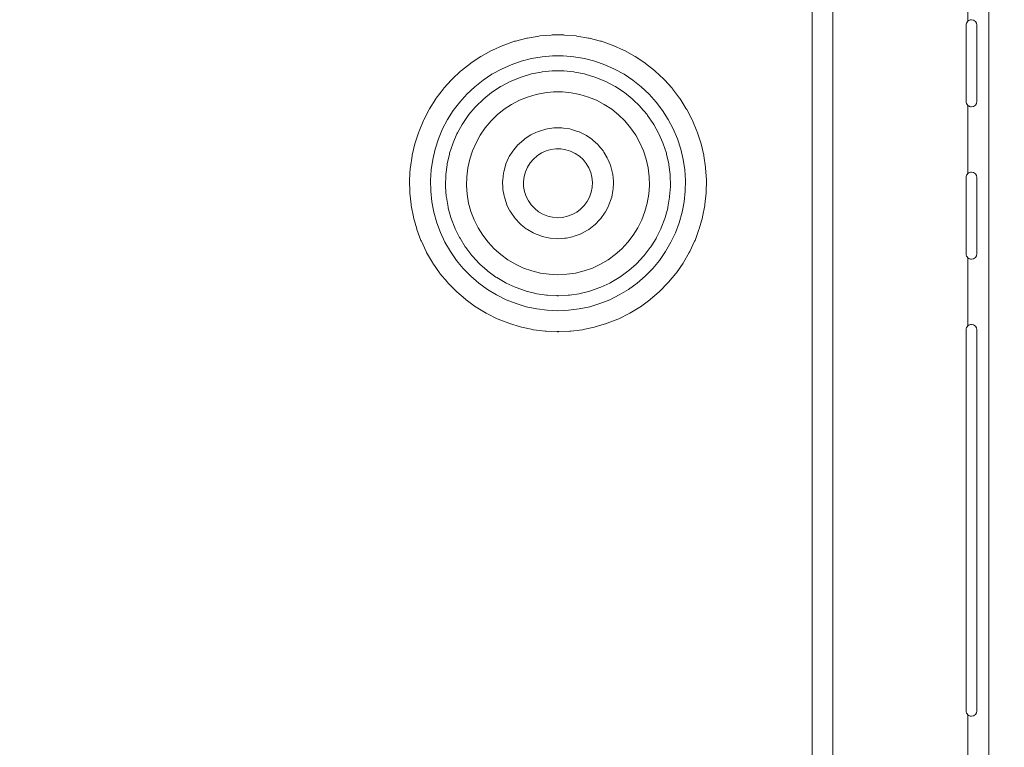
# Model space of a CAD drawing. Units: inches. Extents: x -724 to 2373, y 0 to 1632.
# Drawn here: x 1827 to 1991, y 1085 to 1207 of the extents above; entities that cross this region are included whole.
import ezdxf

# ---------------------------------------------------------------- set-up
doc = ezdxf.new("R2010")
doc.units = ezdxf.units.IN
doc.header["$MEASUREMENT"] = 0
doc.layers.add('Prodotto', color=7, linetype='Continuous')
doc.layers.add('Testi&Quote', color=2, linetype='Continuous')
doc.styles.add('Roman', font='ROMANS.SHX')
doc.dimstyles.new('ISO-25', dxfattribs={"dimtxt": 27, "dimasz": 25, "dimexe": 10, "dimexo": 11, "dimgap": 15, "dimtad": 1, "dimdec": 1, "dimtxsty": 'Roman', "dimcen": 30, "dimclrd": 1, "dimclre": 1, "dimclrt": 4, "dimadec": 0, "dimazin": 0, "dimtfac": 1, "dimtdec": 1, "dimtmove": 0, "dimatfit": 3, "dimldrblk": 'CLOSEDBLANK', "dimfxl": 1, "dimarcsym": 0})

# ---------------------------------------------------------------- blocks, each defined once
blk = doc.blocks.new('*D9')
at = {"layer": 'Defpoints', "color": 0}
for p in [(1976.41, 1259.8), (1984.97, 563.81), (2072.99, 563.81)]:
    blk.add_point(p, dxfattribs=at)
at = {"layer": 'Testi&Quote', "color": 1, "lineweight": -2}
for p, q in [((1987.41, 1259.8), (2082.99, 1259.8)), ((2072.99, 1234.8), (2072.99, 588.81)), ((1995.97, 563.81), (2082.99, 563.81))]:
    blk.add_line(p, q, dxfattribs=at)
at = {"layer": 'Testi&Quote', "color": 1}
for points in [[(2068.83, 1234.8), (2077.16, 1234.8), (2072.99, 1259.8)], [(2068.83, 588.81), (2077.16, 588.81), (2072.99, 563.81)]]:
    blk.add_solid(points, dxfattribs=at)
at = {"layer": 'Testi&Quote', "color": 4, "insert": (2044.49, 911.8), "char_height": 27, "attachment_point": 5, "rotation": 90, "style": 'Roman'}
blk.add_mtext('696', dxfattribs=at)
blk = doc.blocks.new('_ClosedBlank')
at = {"color": 0, "linetype": 'ByBlock', "lineweight": -2}
for p, q in [((-1, 0.1667), (0, 0)), ((-1, 0.1667), (-1, -0.1667)), ((0, 0), (-1, -0.1667))]:
    blk.add_line(p, q, dxfattribs=at)
blk = doc.blocks.new('*D12')
at = {"layer": 'Defpoints', "color": 0}
for p in [(1988.79, 1339.36), (1988.79, 1256.86), (1757.81, 1169.69)]:
    blk.add_point(p, dxfattribs=at)
at = {"layer": 'Testi&Quote', "color": 1, "lineweight": -2}
for p, q in [((1757.81, 1180.69), (1757.81, 1349.36)), ((1988.79, 1267.86), (1988.79, 1349.36)), ((1782.81, 1339.36), (1963.79, 1339.36))]:
    blk.add_line(p, q, dxfattribs=at)
at = {"layer": 'Testi&Quote', "color": 1}
for points in [[(1782.81, 1343.53), (1782.81, 1335.19), (1757.81, 1339.36)], [(1963.79, 1343.53), (1963.79, 1335.19), (1988.79, 1339.36)]]:
    blk.add_solid(points, dxfattribs=at)
at = {"layer": 'Testi&Quote', "color": 4, "insert": (1873.3, 1367.86), "char_height": 27, "attachment_point": 5, "style": 'Roman'}
blk.add_mtext('231', dxfattribs=at)

msp = doc.modelspace()

# ---------------------------------------------------------------- linework, layer by layer
at = {"layer": 'Prodotto', "color": 7, "lineweight": 0}
for p, q in [((1912.52, 1200.23), (1910.8, 1199.8)), ((1914.28, 1200.53), (1912.52, 1200.23)), ((1916.05, 1200.68), (1914.28, 1200.53)), ((1917.83, 1200.68), (1916.05, 1200.68)), ((1919.6, 1200.53), (1917.83, 1200.68)), ((1921.37, 1200.23), (1919.6, 1200.53)), ((1923.08, 1199.8), (1921.37, 1200.23)), ((1907.5, 1198.48), (1905.93, 1197.62)), ((1909.12, 1199.21), (1907.5, 1198.48)), ((1910.8, 1199.8), (1909.12, 1199.21)), ((1924.76, 1199.21), (1923.08, 1199.8)), ((1926.38, 1198.48), (1924.76, 1199.21)), ((1927.95, 1197.62), (1926.38, 1198.48)), ((1905.93, 1197.62), (1904.45, 1196.64)), ((1929.43, 1196.64), (1927.95, 1197.62)), ((1903.06, 1195.54), (1901.76, 1194.32)), ((1904.45, 1196.64), (1903.06, 1195.54)), ((1930.82, 1195.54), (1929.43, 1196.64)), ((1932.13, 1194.32), (1930.82, 1195.54)), ((1901.76, 1194.32), (1900.57, 1192.99)), ((1911.88, 1193.83), (1910.51, 1193.28)), ((1913.29, 1194.25), (1911.88, 1193.83)), ((1914.74, 1194.54), (1913.29, 1194.25)), ((1916.21, 1194.68), (1914.74, 1194.54)), ((1917.67, 1194.68), (1916.21, 1194.68)), ((1919.14, 1194.54), (1917.67, 1194.68)), ((1920.59, 1194.25), (1919.14, 1194.54)), ((1922.01, 1193.83), (1920.59, 1194.25)), ((1923.37, 1193.28), (1922.01, 1193.83)), ((1933.31, 1192.99), (1932.13, 1194.32)), ((1900.57, 1192.99), (1899.49, 1191.58)), ((1909.22, 1192.6), (1907.98, 1191.78)), ((1910.51, 1193.28), (1909.22, 1192.6)), ((1924.67, 1192.6), (1923.37, 1193.28)), ((1925.9, 1191.78), (1924.67, 1192.6)), ((1934.39, 1191.58), (1933.31, 1192.99)), ((1899.49, 1191.58), (1898.54, 1190.07)), ((1906.83, 1190.87), (1905.78, 1189.84)), ((1907.98, 1191.78), (1906.83, 1190.87)), ((1927.05, 1190.87), (1925.9, 1191.78)), ((1928.1, 1189.84), (1927.05, 1190.87)), ((1935.34, 1190.07), (1934.39, 1191.58)), ((1898.54, 1190.07), (1897.71, 1188.5)), ((1904.82, 1188.71), (1903.99, 1187.49)), ((1905.78, 1189.84), (1904.82, 1188.71)), ((1929.06, 1188.71), (1928.1, 1189.84)), ((1929.9, 1187.49), (1929.06, 1188.71)), ((1936.17, 1188.5), (1935.34, 1190.07)), ((1897.71, 1188.5), (1897.03, 1186.86)), ((1903.99, 1187.49), (1903.28, 1186.21)), ((1930.6, 1186.21), (1929.9, 1187.49)), ((1936.85, 1186.86), (1936.17, 1188.5)), ((1897.03, 1186.86), (1896.47, 1185.16)), ((1903.28, 1186.21), (1902.68, 1184.85)), ((1931.2, 1184.85), (1930.6, 1186.21)), ((1937.4, 1185.16), (1936.85, 1186.86)), ((1896.47, 1185.16), (1896.07, 1183.43)), ((1902.68, 1184.85), (1902.23, 1183.46)), ((1913.49, 1184.04), (1912.84, 1183.49)), ((1914.18, 1184.5), (1913.49, 1184.04)), ((1914.95, 1184.84), (1914.18, 1184.5)), ((1915.76, 1185.08), (1914.95, 1184.84)), ((1916.58, 1185.19), (1915.76, 1185.08)), ((1917.44, 1185.18), (1916.58, 1185.19)), ((1918.26, 1185.05), (1917.44, 1185.18)), ((1919.05, 1184.8), (1918.26, 1185.05)), ((1919.8, 1184.44), (1919.05, 1184.8)), ((1920.51, 1183.96), (1919.8, 1184.44)), ((1921.12, 1183.4), (1920.51, 1183.96)), ((1931.66, 1183.46), (1931.2, 1184.85)), ((1937.81, 1183.43), (1937.4, 1185.16)), ((1896.07, 1183.43), (1895.81, 1181.67)), ((1901.92, 1182.01), (1901.74, 1180.55)), ((1902.23, 1183.46), (1901.92, 1182.01)), ((1911.86, 1182.14), (1911.53, 1181.38)), ((1912.31, 1182.86), (1911.86, 1182.14)), ((1912.84, 1183.49), (1912.31, 1182.86)), ((1921.65, 1182.75), (1921.12, 1183.4)), ((1922.08, 1182.03), (1921.65, 1182.75)), ((1922.4, 1181.24), (1922.08, 1182.03)), ((1931.97, 1182.01), (1931.66, 1183.46)), ((1932.16, 1180.55), (1931.97, 1182.01)), ((1938.08, 1181.67), (1937.81, 1183.43)), ((1895.81, 1181.67), (1895.69, 1179.89)), ((1901.74, 1180.55), (1901.69, 1179.08)), ((1911.31, 1180.57), (1911.21, 1179.72)), ((1911.53, 1181.38), (1911.31, 1180.57)), ((1922.6, 1180.44), (1922.4, 1181.24)), ((1922.69, 1179.61), (1922.6, 1180.44)), ((1932.19, 1179.09), (1932.16, 1180.55)), ((1938.19, 1179.9), (1938.08, 1181.67)), ((1895.69, 1179.89), (1895.73, 1178.12)), ((1901.69, 1179.08), (1901.8, 1177.61)), ((1911.21, 1179.72), (1911.22, 1178.89)), ((1911.22, 1178.89), (1911.37, 1178.07)), ((1922.49, 1177.94), (1922.64, 1178.76)), ((1922.64, 1178.76), (1922.69, 1179.61)), ((1932.07, 1177.61), (1932.19, 1179.09)), ((1938.14, 1178.12), (1938.19, 1179.9)), ((1895.73, 1178.12), (1895.92, 1176.35)), ((1901.8, 1177.61), (1902.05, 1176.16)), ((1911.37, 1178.07), (1911.62, 1177.27)), ((1911.62, 1177.27), (1912, 1176.52)), ((1921.81, 1176.41), (1922.2, 1177.15)), ((1922.2, 1177.15), (1922.49, 1177.94)), ((1931.83, 1176.16), (1932.07, 1177.61)), ((1937.97, 1176.35), (1938.14, 1178.12)), ((1895.92, 1176.35), (1896.25, 1174.61)), ((1902.05, 1176.16), (1902.44, 1174.75)), ((1912, 1176.52), (1912.48, 1175.83)), ((1912.48, 1175.83), (1913.06, 1175.22)), ((1920.72, 1175.13), (1921.31, 1175.72)), ((1921.31, 1175.72), (1921.81, 1176.41)), ((1931.45, 1174.74), (1931.83, 1176.16)), ((1937.63, 1174.61), (1937.97, 1176.35)), ((1896.25, 1174.61), (1896.73, 1172.88)), ((1902.44, 1174.75), (1902.97, 1173.36)), ((1913.06, 1175.22), (1913.71, 1174.71)), ((1913.71, 1174.71), (1914.44, 1174.29)), ((1914.44, 1174.29), (1915.23, 1173.98)), ((1915.23, 1173.98), (1916.04, 1173.78)), ((1916.04, 1173.78), (1916.87, 1173.71)), ((1916.87, 1173.71), (1917.72, 1173.76)), ((1917.72, 1173.76), (1918.53, 1173.94)), ((1918.53, 1173.94), (1919.32, 1174.23)), ((1919.32, 1174.23), (1920.06, 1174.63)), ((1920.06, 1174.63), (1920.72, 1175.13)), ((1930.92, 1173.36), (1931.45, 1174.74)), ((1937.15, 1172.87), (1937.63, 1174.61)), ((1896.73, 1172.88), (1897.35, 1171.22)), ((1902.97, 1173.36), (1903.62, 1172.04)), ((1930.27, 1172.04), (1930.92, 1173.36)), ((1936.53, 1171.21), (1937.15, 1172.87)), ((1897.35, 1171.22), (1898.1, 1169.61)), ((1903.62, 1172.04), (1904.4, 1170.79)), ((1904.4, 1170.79), (1905.28, 1169.62)), ((1928.6, 1169.62), (1929.5, 1170.79)), ((1929.5, 1170.79), (1930.27, 1172.04)), ((1935.78, 1169.62), (1936.53, 1171.21)), ((1898.1, 1169.61), (1899, 1168.06)), ((1905.28, 1169.62), (1906.3, 1168.53)), ((1927.6, 1168.54), (1928.6, 1169.62)), ((1934.88, 1168.07), (1935.78, 1169.62)), ((1899, 1168.06), (1900.02, 1166.6)), ((1906.3, 1168.53), (1907.4, 1167.56)), ((1907.4, 1167.56), (1908.58, 1166.69)), ((1925.3, 1166.69), (1926.49, 1167.56)), ((1926.49, 1167.56), (1927.6, 1168.54)), ((1933.86, 1166.6), (1934.88, 1168.07)), ((1900.02, 1166.6), (1901.14, 1165.23)), ((1908.58, 1166.69), (1909.85, 1165.95)), ((1909.85, 1165.95), (1911.19, 1165.32)), ((1922.69, 1165.32), (1924.03, 1165.95)), ((1924.03, 1165.95), (1925.3, 1166.69)), ((1932.74, 1165.23), (1933.86, 1166.6)), ((1901.14, 1165.23), (1902.39, 1163.97)), ((1902.39, 1163.97), (1903.74, 1162.79)), ((1911.19, 1165.32), (1912.58, 1164.84)), ((1912.58, 1164.84), (1914.01, 1164.48)), ((1914.01, 1164.48), (1915.47, 1164.27)), ((1915.47, 1164.27), (1916.94, 1164.21)), ((1916.94, 1164.21), (1918.42, 1164.27)), ((1918.42, 1164.27), (1919.88, 1164.48)), ((1919.88, 1164.48), (1921.31, 1164.84)), ((1921.31, 1164.84), (1922.69, 1165.32)), ((1930.15, 1162.79), (1931.48, 1163.97)), ((1931.48, 1163.97), (1932.74, 1165.23)), ((1903.74, 1162.79), (1905.18, 1161.75)), ((1928.7, 1161.75), (1930.15, 1162.79)), ((1905.18, 1161.75), (1906.71, 1160.83)), ((1906.71, 1160.83), (1908.3, 1160.04)), ((1925.58, 1160.04), (1927.17, 1160.83)), ((1927.17, 1160.83), (1928.7, 1161.75)), ((1908.3, 1160.04), (1909.95, 1159.38)), ((1909.95, 1159.38), (1911.65, 1158.87)), ((1922.23, 1158.86), (1923.93, 1159.38)), ((1923.93, 1159.38), (1925.58, 1160.04)), ((1911.65, 1158.87), (1913.39, 1158.5)), ((1913.39, 1158.5), (1915.16, 1158.27)), ((1915.16, 1158.27), (1916.94, 1158.2)), ((1916.94, 1158.2), (1918.72, 1158.27)), ((1918.72, 1158.27), (1920.49, 1158.5)), ((1920.49, 1158.5), (1922.23, 1158.86))]:
    msp.add_line(p, q, dxfattribs=at)
for points in [[(1988.79, 1256.86), (1988.79, 1256.86), (1988.79, 628.75), (1988.79, 628.75)], [(1962.79, 1234.3), (1962.79, 1234.3), (1962.79, 953.8), (1962.79, 953.8)], [(1985.29, 1206.47), (1985.29, 1206.47), (1985.29, 1217.82), (1985.29, 1217.82)], [(1984.99, 1205.79), (1984.99, 1206.07), (1985.11, 1206.3), (1985.29, 1206.47)], [(1984.99, 1193.1), (1984.99, 1193.1), (1984.99, 1205.79), (1984.99, 1205.79)], [(1986.79, 1205.79), (1986.79, 1205.79), (1986.79, 1193.1), (1986.79, 1193.1)], [(1909.86, 1203.17), (1909.86, 1203.17), (1911.73, 1203.64), (1911.73, 1203.64)], [(1911.73, 1203.64), (1911.73, 1203.64), (1911.87, 1203.67), (1911.87, 1203.67)], [(1911.87, 1203.67), (1911.87, 1203.67), (1913.77, 1203.99), (1913.77, 1203.99)], [(1913.77, 1203.99), (1913.77, 1203.99), (1913.91, 1204.01), (1913.91, 1204.01)], [(1913.91, 1204.01), (1913.91, 1204.01), (1915.83, 1204.17), (1915.83, 1204.17)], [(1915.83, 1204.17), (1915.83, 1204.17), (1915.98, 1204.18), (1915.98, 1204.18)], [(1915.98, 1204.18), (1915.98, 1204.18), (1917.91, 1204.18), (1917.91, 1204.18)], [(1917.91, 1204.18), (1917.91, 1204.18), (1918.05, 1204.17), (1918.05, 1204.17)], [(1918.05, 1204.17), (1918.05, 1204.17), (1919.97, 1204.01), (1919.97, 1204.01)], [(1919.97, 1204.01), (1919.97, 1204.01), (1920.11, 1203.99), (1920.11, 1203.99)], [(1920.11, 1203.99), (1920.11, 1203.99), (1922.01, 1203.67), (1922.01, 1203.67)], [(1922.01, 1203.67), (1922.01, 1203.67), (1922.16, 1203.64), (1922.16, 1203.64)], [(1922.16, 1203.64), (1922.16, 1203.64), (1924.03, 1203.17), (1924.03, 1203.17)], [(1906.01, 1201.65), (1906.01, 1201.65), (1907.76, 1202.43), (1907.76, 1202.43)], [(1907.76, 1202.43), (1907.76, 1202.43), (1907.89, 1202.48), (1907.89, 1202.48)], [(1907.89, 1202.48), (1907.89, 1202.48), (1909.71, 1203.12), (1909.71, 1203.12)], [(1909.71, 1203.12), (1909.71, 1203.12), (1909.86, 1203.17), (1909.86, 1203.17)], [(1924.03, 1203.17), (1924.03, 1203.17), (1924.18, 1203.12), (1924.18, 1203.12)], [(1924.18, 1203.12), (1924.18, 1203.12), (1925.99, 1202.48), (1925.99, 1202.48)], [(1925.99, 1202.48), (1925.99, 1202.48), (1926.12, 1202.43), (1926.12, 1202.43)], [(1926.12, 1202.43), (1926.12, 1202.43), (1927.88, 1201.65), (1927.88, 1201.65)], [(1902.46, 1199.52), (1902.46, 1199.52), (1904.06, 1200.58), (1904.06, 1200.58)], [(1904.06, 1200.58), (1904.06, 1200.58), (1904.19, 1200.65), (1904.19, 1200.65)], [(1904.19, 1200.65), (1904.19, 1200.65), (1905.88, 1201.58), (1905.88, 1201.58)], [(1905.88, 1201.58), (1905.88, 1201.58), (1906.01, 1201.65), (1906.01, 1201.65)], [(1927.88, 1201.65), (1927.88, 1201.65), (1928.01, 1201.58), (1928.01, 1201.58)], [(1928.01, 1201.58), (1928.01, 1201.58), (1929.7, 1200.65), (1929.7, 1200.65)], [(1929.7, 1200.65), (1929.7, 1200.65), (1929.83, 1200.58), (1929.83, 1200.58)], [(1929.83, 1200.58), (1929.83, 1200.58), (1931.42, 1199.52), (1931.42, 1199.52)], [(1900.83, 1198.23), (1900.83, 1198.23), (1902.34, 1199.43), (1902.34, 1199.43)], [(1902.34, 1199.43), (1902.34, 1199.43), (1902.46, 1199.52), (1902.46, 1199.52)], [(1931.42, 1199.52), (1931.42, 1199.52), (1931.55, 1199.43), (1931.55, 1199.43)], [(1931.55, 1199.43), (1931.55, 1199.43), (1933.06, 1198.23), (1933.06, 1198.23)], [(1899.21, 1196.72), (1899.21, 1196.72), (1899.31, 1196.82), (1899.31, 1196.82)], [(1899.31, 1196.82), (1899.31, 1196.82), (1900.71, 1198.13), (1900.71, 1198.13)], [(1900.71, 1198.13), (1900.71, 1198.13), (1900.83, 1198.23), (1900.83, 1198.23)], [(1909.12, 1196.49), (1909.12, 1196.49), (1910.64, 1197.11), (1910.64, 1197.11)], [(1910.64, 1197.11), (1910.64, 1197.11), (1910.8, 1197.16), (1910.8, 1197.16)], [(1910.8, 1197.16), (1910.8, 1197.16), (1912.37, 1197.63), (1912.37, 1197.63)], [(1912.37, 1197.63), (1912.37, 1197.63), (1912.53, 1197.67), (1912.53, 1197.67)], [(1912.53, 1197.67), (1912.53, 1197.67), (1914.15, 1197.99), (1914.15, 1197.99)], [(1914.15, 1197.99), (1914.15, 1197.99), (1914.31, 1198.01), (1914.31, 1198.01)], [(1914.31, 1198.01), (1914.31, 1198.01), (1915.95, 1198.17), (1915.95, 1198.17)], [(1915.95, 1198.17), (1915.95, 1198.17), (1916.12, 1198.18), (1916.12, 1198.18)], [(1916.12, 1198.18), (1916.12, 1198.18), (1917.77, 1198.18), (1917.77, 1198.18)], [(1917.77, 1198.18), (1917.77, 1198.18), (1917.94, 1198.17), (1917.94, 1198.17)], [(1917.94, 1198.17), (1917.94, 1198.17), (1919.56, 1198.01), (1919.56, 1198.01)], [(1919.56, 1198.01), (1919.56, 1198.01), (1919.73, 1197.99), (1919.73, 1197.99)], [(1919.73, 1197.99), (1919.73, 1197.99), (1921.34, 1197.67), (1921.34, 1197.67)], [(1921.34, 1197.67), (1921.34, 1197.67), (1921.5, 1197.63), (1921.5, 1197.63)], [(1921.5, 1197.63), (1921.5, 1197.63), (1923.08, 1197.16), (1923.08, 1197.16)], [(1923.08, 1197.16), (1923.08, 1197.16), (1923.24, 1197.11), (1923.24, 1197.11)], [(1923.24, 1197.11), (1923.24, 1197.11), (1924.76, 1196.49), (1924.76, 1196.49)], [(1933.06, 1198.23), (1933.06, 1198.23), (1933.17, 1198.14), (1933.17, 1198.14)], [(1933.17, 1198.14), (1933.17, 1198.14), (1934.57, 1196.82), (1934.57, 1196.82)], [(1934.57, 1196.82), (1934.57, 1196.82), (1934.68, 1196.71), (1934.68, 1196.71)], [(1896.66, 1193.64), (1896.66, 1193.64), (1897.83, 1195.17), (1897.83, 1195.17)], [(1897.83, 1195.17), (1897.83, 1195.17), (1897.93, 1195.28), (1897.93, 1195.28)], [(1897.93, 1195.28), (1897.93, 1195.28), (1899.21, 1196.72), (1899.21, 1196.72)], [(1905.99, 1194.66), (1905.99, 1194.66), (1907.37, 1195.57), (1907.37, 1195.57)], [(1907.37, 1195.57), (1907.37, 1195.57), (1907.51, 1195.65), (1907.51, 1195.65)], [(1907.51, 1195.65), (1907.51, 1195.65), (1908.95, 1196.41), (1908.95, 1196.41)], [(1908.95, 1196.41), (1908.95, 1196.41), (1909.12, 1196.49), (1909.12, 1196.49)], [(1924.76, 1196.49), (1924.76, 1196.49), (1924.91, 1196.42), (1924.91, 1196.42)], [(1924.91, 1196.42), (1924.91, 1196.42), (1926.37, 1195.65), (1926.37, 1195.65)], [(1926.37, 1195.65), (1926.37, 1195.65), (1926.53, 1195.56), (1926.53, 1195.56)], [(1926.53, 1195.56), (1926.53, 1195.56), (1927.9, 1194.66), (1927.9, 1194.66)], [(1934.68, 1196.71), (1934.68, 1196.71), (1935.96, 1195.28), (1935.96, 1195.28)], [(1935.96, 1195.28), (1935.96, 1195.28), (1936.05, 1195.17), (1936.05, 1195.17)], [(1936.05, 1195.17), (1936.05, 1195.17), (1937.22, 1193.64), (1937.22, 1193.64)], [(1895.54, 1191.88), (1895.54, 1191.88), (1896.57, 1193.51), (1896.57, 1193.51)], [(1896.57, 1193.51), (1896.57, 1193.51), (1896.66, 1193.64), (1896.66, 1193.64)], [(1904.45, 1193.43), (1904.45, 1193.43), (1904.58, 1193.54), (1904.58, 1193.54)], [(1904.58, 1193.54), (1904.58, 1193.54), (1905.85, 1194.57), (1905.85, 1194.57)], [(1905.85, 1194.57), (1905.85, 1194.57), (1905.99, 1194.66), (1905.99, 1194.66)], [(1927.9, 1194.66), (1927.9, 1194.66), (1928.03, 1194.57), (1928.03, 1194.57)], [(1928.03, 1194.57), (1928.03, 1194.57), (1929.31, 1193.54), (1929.31, 1193.54)], [(1929.31, 1193.54), (1929.31, 1193.54), (1929.43, 1193.43), (1929.43, 1193.43)], [(1937.22, 1193.64), (1937.22, 1193.64), (1937.31, 1193.51), (1937.31, 1193.51)], [(1937.31, 1193.51), (1937.31, 1193.51), (1938.34, 1191.88), (1938.34, 1191.88)], [(1895.48, 1191.75), (1895.48, 1191.75), (1895.54, 1191.88), (1895.54, 1191.88)], [(1902.1, 1190.9), (1902.1, 1190.9), (1903.15, 1192.16), (1903.15, 1192.16)], [(1903.15, 1192.16), (1903.15, 1192.16), (1903.28, 1192.29), (1903.28, 1192.29)], [(1903.28, 1192.29), (1903.28, 1192.29), (1904.45, 1193.43), (1904.45, 1193.43)], [(1929.43, 1193.43), (1929.43, 1193.43), (1930.6, 1192.29), (1930.6, 1192.29)], [(1930.6, 1192.29), (1930.6, 1192.29), (1930.72, 1192.16), (1930.72, 1192.16)], [(1930.72, 1192.16), (1930.72, 1192.16), (1931.79, 1190.9), (1931.79, 1190.9)], [(1938.34, 1191.88), (1938.34, 1191.88), (1938.41, 1191.76), (1938.41, 1191.76)], [(1985.29, 1192.43), (1985.11, 1192.59), (1984.99, 1192.83), (1984.99, 1193.1)], [(1985.29, 1181.07), (1985.29, 1181.07), (1985.29, 1192.43), (1985.29, 1192.43)], [(1985.89, 1192.2), (1985.66, 1192.2), (1985.46, 1192.29), (1985.29, 1192.43)], [(1986.79, 1193.1), (1986.79, 1192.6), (1986.39, 1192.2), (1985.89, 1192.2)], [(1894.58, 1190.05), (1894.58, 1190.05), (1895.48, 1191.75), (1895.48, 1191.75)], [(1901.06, 1189.41), (1901.06, 1189.41), (1901.99, 1190.76), (1901.99, 1190.76)], [(1901.99, 1190.76), (1901.99, 1190.76), (1902.1, 1190.9), (1902.1, 1190.9)], [(1931.79, 1190.9), (1931.79, 1190.9), (1931.89, 1190.76), (1931.89, 1190.76)], [(1931.89, 1190.76), (1931.89, 1190.76), (1932.82, 1189.41), (1932.82, 1189.41)], [(1938.41, 1191.76), (1938.41, 1191.76), (1939.3, 1190.05), (1939.3, 1190.05)], [(1893.78, 1188.15), (1893.78, 1188.15), (1894.52, 1189.92), (1894.52, 1189.92)], [(1894.52, 1189.92), (1894.52, 1189.92), (1894.58, 1190.05), (1894.58, 1190.05)], [(1900.18, 1187.84), (1900.18, 1187.84), (1900.98, 1189.27), (1900.98, 1189.27)], [(1900.98, 1189.27), (1900.98, 1189.27), (1901.06, 1189.41), (1901.06, 1189.41)], [(1915.17, 1188.53), (1915.17, 1188.53), (1916.25, 1188.67), (1916.25, 1188.67)], [(1916.25, 1188.67), (1916.25, 1188.67), (1916.51, 1188.69), (1916.51, 1188.69)], [(1916.51, 1188.69), (1916.51, 1188.69), (1917.61, 1188.67), (1917.61, 1188.67)], [(1917.61, 1188.67), (1917.61, 1188.67), (1917.84, 1188.65), (1917.84, 1188.65)], [(1917.84, 1188.65), (1917.84, 1188.65), (1918.92, 1188.5), (1918.92, 1188.5)], [(1932.82, 1189.41), (1932.82, 1189.41), (1932.92, 1189.27), (1932.92, 1189.27)], [(1932.92, 1189.27), (1932.92, 1189.27), (1933.71, 1187.83), (1933.71, 1187.83)], [(1939.3, 1190.05), (1939.3, 1190.05), (1939.37, 1189.91), (1939.37, 1189.91)], [(1939.37, 1189.91), (1939.37, 1189.91), (1940.11, 1188.15), (1940.11, 1188.15)], [(1893.12, 1186.17), (1893.12, 1186.17), (1893.73, 1188.01), (1893.73, 1188.01)], [(1893.73, 1188.01), (1893.73, 1188.01), (1893.78, 1188.15), (1893.78, 1188.15)], [(1899.45, 1186.17), (1899.45, 1186.17), (1900.09, 1187.68), (1900.09, 1187.68)], [(1900.09, 1187.68), (1900.09, 1187.68), (1900.18, 1187.84), (1900.18, 1187.84)], [(1911.29, 1186.77), (1911.29, 1186.77), (1911.48, 1186.92), (1911.48, 1186.92)], [(1911.48, 1186.92), (1911.48, 1186.92), (1912.39, 1187.5), (1912.39, 1187.5)], [(1912.39, 1187.5), (1912.39, 1187.5), (1912.62, 1187.63), (1912.62, 1187.63)], [(1912.62, 1187.63), (1912.62, 1187.63), (1913.63, 1188.09), (1913.63, 1188.09)], [(1913.63, 1188.09), (1913.63, 1188.09), (1913.85, 1188.16), (1913.85, 1188.16)], [(1913.85, 1188.16), (1913.85, 1188.16), (1914.91, 1188.48), (1914.91, 1188.48)], [(1914.91, 1188.48), (1914.91, 1188.48), (1915.17, 1188.53), (1915.17, 1188.53)], [(1918.92, 1188.5), (1918.92, 1188.5), (1919.18, 1188.43), (1919.18, 1188.43)], [(1919.18, 1188.43), (1919.18, 1188.43), (1920.22, 1188.1), (1920.22, 1188.1)], [(1920.22, 1188.1), (1920.22, 1188.1), (1920.46, 1188.01), (1920.46, 1188.01)], [(1920.46, 1188.01), (1920.46, 1188.01), (1921.45, 1187.53), (1921.45, 1187.53)], [(1921.45, 1187.53), (1921.45, 1187.53), (1921.67, 1187.4), (1921.67, 1187.4)], [(1921.67, 1187.4), (1921.67, 1187.4), (1922.58, 1186.78), (1922.58, 1186.78)], [(1933.71, 1187.83), (1933.71, 1187.83), (1933.78, 1187.68), (1933.78, 1187.68)], [(1933.78, 1187.68), (1933.78, 1187.68), (1934.44, 1186.17), (1934.44, 1186.17)], [(1940.11, 1188.15), (1940.11, 1188.15), (1940.15, 1188.01), (1940.15, 1188.01)], [(1940.15, 1188.01), (1940.15, 1188.01), (1940.75, 1186.17), (1940.75, 1186.17)], [(1892.65, 1184.15), (1892.65, 1184.15), (1893.09, 1186.03), (1893.09, 1186.03)], [(1893.09, 1186.03), (1893.09, 1186.03), (1893.12, 1186.17), (1893.12, 1186.17)], [(1898.88, 1184.46), (1898.88, 1184.46), (1899.39, 1186.02), (1899.39, 1186.02)], [(1899.39, 1186.02), (1899.39, 1186.02), (1899.45, 1186.17), (1899.45, 1186.17)], [(1909.56, 1185.02), (1909.56, 1185.02), (1910.26, 1185.85), (1910.26, 1185.85)], [(1910.26, 1185.85), (1910.26, 1185.85), (1910.45, 1186.05), (1910.45, 1186.05)], [(1910.45, 1186.05), (1910.45, 1186.05), (1911.29, 1186.77), (1911.29, 1186.77)], [(1922.58, 1186.78), (1922.58, 1186.78), (1922.78, 1186.62), (1922.78, 1186.62)], [(1922.78, 1186.62), (1922.78, 1186.62), (1923.58, 1185.9), (1923.58, 1185.9)], [(1923.58, 1185.9), (1923.58, 1185.9), (1923.76, 1185.71), (1923.76, 1185.71)], [(1923.76, 1185.71), (1923.76, 1185.71), (1924.45, 1184.85), (1924.45, 1184.85)], [(1934.44, 1186.17), (1934.44, 1186.17), (1934.5, 1186.02), (1934.5, 1186.02)], [(1934.5, 1186.02), (1934.5, 1186.02), (1935.01, 1184.46), (1935.01, 1184.46)], [(1940.75, 1186.17), (1940.75, 1186.17), (1940.79, 1186.04), (1940.79, 1186.04)], [(1940.79, 1186.04), (1940.79, 1186.04), (1941.24, 1184.16), (1941.24, 1184.16)], [(1892.33, 1182.11), (1892.33, 1182.11), (1892.62, 1184.02), (1892.62, 1184.02)], [(1892.62, 1184.02), (1892.62, 1184.02), (1892.65, 1184.15), (1892.65, 1184.15)], [(1898.48, 1182.68), (1898.48, 1182.68), (1898.83, 1184.29), (1898.83, 1184.29)], [(1898.83, 1184.29), (1898.83, 1184.29), (1898.88, 1184.46), (1898.88, 1184.46)], [(1908.27, 1182.67), (1908.27, 1182.67), (1908.71, 1183.67), (1908.71, 1183.67)], [(1908.71, 1183.67), (1908.71, 1183.67), (1908.83, 1183.89), (1908.83, 1183.89)], [(1908.83, 1183.89), (1908.83, 1183.89), (1909.41, 1184.82), (1909.41, 1184.82)], [(1909.41, 1184.82), (1909.41, 1184.82), (1909.56, 1185.02), (1909.56, 1185.02)], [(1924.45, 1184.85), (1924.45, 1184.85), (1924.59, 1184.64), (1924.59, 1184.64)], [(1924.59, 1184.64), (1924.59, 1184.64), (1925.15, 1183.7), (1925.15, 1183.7)], [(1925.15, 1183.7), (1925.15, 1183.7), (1925.26, 1183.48), (1925.26, 1183.48)], [(1935.01, 1184.46), (1935.01, 1184.46), (1935.06, 1184.29), (1935.06, 1184.29)], [(1935.06, 1184.29), (1935.06, 1184.29), (1935.4, 1182.68), (1935.4, 1182.68)], [(1941.24, 1184.16), (1941.24, 1184.16), (1941.26, 1184.02), (1941.26, 1184.02)], [(1941.26, 1184.02), (1941.26, 1184.02), (1941.54, 1182.11), (1941.54, 1182.11)], [(1892.32, 1181.97), (1892.32, 1181.97), (1892.33, 1182.11), (1892.33, 1182.11)], [(1898.25, 1180.9), (1898.25, 1180.9), (1898.45, 1182.53), (1898.45, 1182.53)], [(1898.45, 1182.53), (1898.45, 1182.53), (1898.48, 1182.68), (1898.48, 1182.68)], [(1907.9, 1181.37), (1907.9, 1181.37), (1908.19, 1182.42), (1908.19, 1182.42)], [(1908.19, 1182.42), (1908.19, 1182.42), (1908.27, 1182.67), (1908.27, 1182.67)], [(1925.26, 1183.48), (1925.26, 1183.48), (1925.68, 1182.47), (1925.68, 1182.47)], [(1925.68, 1182.47), (1925.68, 1182.47), (1925.76, 1182.22), (1925.76, 1182.22)], [(1925.76, 1182.22), (1925.76, 1182.22), (1926.03, 1181.16), (1926.03, 1181.16)], [(1935.4, 1182.68), (1935.4, 1182.68), (1935.43, 1182.53), (1935.43, 1182.53)], [(1935.43, 1182.53), (1935.43, 1182.53), (1935.64, 1180.9), (1935.64, 1180.9)], [(1941.54, 1182.11), (1941.54, 1182.11), (1941.56, 1181.97), (1941.56, 1181.97)], [(1892.2, 1180.04), (1892.2, 1180.04), (1892.32, 1181.97), (1892.32, 1181.97)], [(1898.2, 1179.08), (1898.2, 1179.08), (1898.24, 1180.72), (1898.24, 1180.72)], [(1898.24, 1180.72), (1898.24, 1180.72), (1898.25, 1180.9), (1898.25, 1180.9)], [(1907.72, 1180.02), (1907.72, 1180.02), (1907.85, 1181.12), (1907.85, 1181.12)], [(1907.85, 1181.12), (1907.85, 1181.12), (1907.9, 1181.37), (1907.9, 1181.37)], [(1926.03, 1181.16), (1926.03, 1181.16), (1926.07, 1180.91), (1926.07, 1180.91)], [(1926.07, 1180.91), (1926.07, 1180.91), (1926.18, 1179.82), (1926.18, 1179.82)], [(1935.64, 1180.9), (1935.64, 1180.9), (1935.65, 1180.72), (1935.65, 1180.72)], [(1935.65, 1180.72), (1935.65, 1180.72), (1935.68, 1179.08), (1935.68, 1179.08)], [(1941.56, 1181.97), (1941.56, 1181.97), (1941.68, 1180.04), (1941.68, 1180.04)], [(1984.99, 1180.39), (1984.99, 1180.67), (1985.11, 1180.91), (1985.29, 1181.07)], [(1984.99, 1167.7), (1984.99, 1167.7), (1984.99, 1180.39), (1984.99, 1180.39)], [(1986.79, 1180.39), (1986.79, 1180.39), (1986.79, 1167.7), (1986.79, 1167.7)], [(1892.19, 1179.89), (1892.19, 1179.89), (1892.2, 1180.04), (1892.2, 1180.04)], [(1892.24, 1177.97), (1892.24, 1177.97), (1892.19, 1179.89), (1892.19, 1179.89)], [(1898.2, 1178.91), (1898.2, 1178.91), (1898.2, 1179.08), (1898.2, 1179.08)], [(1898.32, 1177.27), (1898.32, 1177.27), (1898.2, 1178.91), (1898.2, 1178.91)], [(1907.71, 1179.77), (1907.71, 1179.77), (1907.72, 1180.02), (1907.72, 1180.02)], [(1907.73, 1178.68), (1907.73, 1178.68), (1907.71, 1179.77), (1907.71, 1179.77)], [(1926.18, 1179.56), (1926.18, 1179.56), (1926.13, 1178.46), (1926.13, 1178.46)], [(1926.18, 1179.82), (1926.18, 1179.82), (1926.18, 1179.56), (1926.18, 1179.56)], [(1935.68, 1178.9), (1935.68, 1178.9), (1935.56, 1177.26), (1935.56, 1177.26)], [(1935.68, 1179.08), (1935.68, 1179.08), (1935.68, 1178.9), (1935.68, 1178.9)], [(1941.69, 1179.89), (1941.69, 1179.89), (1941.64, 1177.97), (1941.64, 1177.97)], [(1941.68, 1180.04), (1941.68, 1180.04), (1941.69, 1179.89), (1941.69, 1179.89)], [(1892.24, 1177.82), (1892.24, 1177.82), (1892.24, 1177.97), (1892.24, 1177.97)], [(1892.44, 1175.91), (1892.44, 1175.91), (1892.24, 1177.82), (1892.24, 1177.82)], [(1898.34, 1177.11), (1898.34, 1177.11), (1898.32, 1177.27), (1898.32, 1177.27)], [(1898.61, 1175.49), (1898.61, 1175.49), (1898.34, 1177.11), (1898.34, 1177.11)], [(1907.76, 1178.42), (1907.76, 1178.42), (1907.73, 1178.68), (1907.73, 1178.68)], [(1907.95, 1177.34), (1907.95, 1177.34), (1907.76, 1178.42), (1907.76, 1178.42)], [(1908, 1177.11), (1908, 1177.11), (1907.95, 1177.34), (1907.95, 1177.34)], [(1908.34, 1176.07), (1908.34, 1176.07), (1908, 1177.11), (1908, 1177.11)], [(1925.9, 1177.15), (1925.9, 1177.15), (1925.82, 1176.88), (1925.82, 1176.88)], [(1926.1, 1178.22), (1926.1, 1178.22), (1925.9, 1177.15), (1925.9, 1177.15)], [(1926.13, 1178.46), (1926.13, 1178.46), (1926.1, 1178.22), (1926.1, 1178.22)], [(1935.54, 1177.11), (1935.54, 1177.11), (1935.27, 1175.49), (1935.27, 1175.49)], [(1935.56, 1177.26), (1935.56, 1177.26), (1935.54, 1177.11), (1935.54, 1177.11)], [(1941.63, 1177.83), (1941.63, 1177.83), (1941.43, 1175.91), (1941.43, 1175.91)], [(1941.64, 1177.97), (1941.64, 1177.97), (1941.63, 1177.83), (1941.63, 1177.83)], [(1892.47, 1175.76), (1892.47, 1175.76), (1892.44, 1175.91), (1892.44, 1175.91)], [(1892.83, 1173.88), (1892.83, 1173.88), (1892.47, 1175.76), (1892.47, 1175.76)], [(1898.66, 1175.31), (1898.66, 1175.31), (1898.61, 1175.49), (1898.61, 1175.49)], [(1908.44, 1175.82), (1908.44, 1175.82), (1908.34, 1176.07), (1908.34, 1176.07)], [(1908.93, 1174.84), (1908.93, 1174.84), (1908.44, 1175.82), (1908.44, 1175.82)], [(1925.35, 1175.63), (1925.35, 1175.63), (1924.85, 1174.67), (1924.85, 1174.67)], [(1925.44, 1175.84), (1925.44, 1175.84), (1925.35, 1175.63), (1925.35, 1175.63)], [(1925.82, 1176.88), (1925.82, 1176.88), (1925.44, 1175.84), (1925.44, 1175.84)], [(1935.27, 1175.49), (1935.27, 1175.49), (1935.23, 1175.32), (1935.23, 1175.32)], [(1941.41, 1175.76), (1941.41, 1175.76), (1941.05, 1173.88), (1941.05, 1173.88)], [(1941.43, 1175.91), (1941.43, 1175.91), (1941.41, 1175.76), (1941.41, 1175.76)], [(1892.87, 1173.73), (1892.87, 1173.73), (1892.83, 1173.88), (1892.83, 1173.88)], [(1899.09, 1173.73), (1899.09, 1173.73), (1898.66, 1175.31), (1898.66, 1175.31)], [(1909.06, 1174.62), (1909.06, 1174.62), (1908.93, 1174.84), (1908.93, 1174.84)], [(1909.69, 1173.72), (1909.69, 1173.72), (1909.06, 1174.62), (1909.06, 1174.62)], [(1924.7, 1174.44), (1924.7, 1174.44), (1924.06, 1173.55), (1924.06, 1173.55)], [(1924.85, 1174.67), (1924.85, 1174.67), (1924.7, 1174.44), (1924.7, 1174.44)], [(1935.23, 1175.32), (1935.23, 1175.32), (1934.79, 1173.74), (1934.79, 1173.74)], [(1941.05, 1173.88), (1941.05, 1173.88), (1941.02, 1173.73), (1941.02, 1173.73)], [(1893.39, 1171.87), (1893.39, 1171.87), (1892.87, 1173.73), (1892.87, 1173.73)], [(1899.14, 1173.58), (1899.14, 1173.58), (1899.09, 1173.73), (1899.09, 1173.73)], [(1899.72, 1172.04), (1899.72, 1172.04), (1899.14, 1173.58), (1899.14, 1173.58)], [(1909.85, 1173.53), (1909.85, 1173.53), (1909.69, 1173.72), (1909.69, 1173.72)], [(1910.59, 1172.73), (1910.59, 1172.73), (1909.85, 1173.53), (1909.85, 1173.53)], [(1910.79, 1172.54), (1910.79, 1172.54), (1910.59, 1172.73), (1910.59, 1172.73)], [(1911.65, 1171.87), (1911.65, 1171.87), (1910.79, 1172.54), (1910.79, 1172.54)], [(1922.93, 1172.42), (1922.93, 1172.42), (1922.06, 1171.76), (1922.06, 1171.76)], [(1923.13, 1172.59), (1923.13, 1172.59), (1922.93, 1172.42), (1922.93, 1172.42)], [(1923.88, 1173.35), (1923.88, 1173.35), (1923.13, 1172.59), (1923.13, 1172.59)], [(1924.01, 1173.5), (1923.97, 1173.44), (1923.92, 1173.4), (1923.88, 1173.35)], [(1924.02, 1173.5), (1924.01, 1173.5), (1924.01, 1173.5), (1924.01, 1173.5)], [(1924.04, 1173.54), (1924.03, 1173.52), (1924.03, 1173.52), (1924.02, 1173.5)], [(1924.06, 1173.55), (1924.06, 1173.55), (1924.05, 1173.55), (1924.04, 1173.54)], [(1924.04, 1173.54), (1924.04, 1173.54), (1924.04, 1173.54), (1924.04, 1173.54)], [(1934.75, 1173.58), (1934.75, 1173.58), (1934.17, 1172.04), (1934.17, 1172.04)], [(1934.79, 1173.74), (1934.79, 1173.74), (1934.75, 1173.58), (1934.75, 1173.58)], [(1941.02, 1173.73), (1941.02, 1173.73), (1940.5, 1171.87), (1940.5, 1171.87)], [(1893.43, 1171.74), (1893.43, 1171.74), (1893.39, 1171.87), (1893.39, 1171.87)], [(1894.09, 1169.93), (1894.09, 1169.93), (1893.43, 1171.74), (1893.43, 1171.74)], [(1899.79, 1171.88), (1899.79, 1171.88), (1899.72, 1172.04), (1899.72, 1172.04)], [(1900.53, 1170.41), (1900.53, 1170.41), (1899.79, 1171.88), (1899.79, 1171.88)], [(1911.85, 1171.74), (1911.85, 1171.74), (1911.65, 1171.87), (1911.65, 1171.87)], [(1912.81, 1171.19), (1912.81, 1171.19), (1911.85, 1171.74), (1911.85, 1171.74)], [(1913.03, 1171.08), (1913.03, 1171.08), (1912.81, 1171.19), (1912.81, 1171.19)], [(1914.06, 1170.67), (1914.06, 1170.67), (1913.03, 1171.08), (1913.03, 1171.08)], [(1914.29, 1170.6), (1914.29, 1170.6), (1914.06, 1170.67), (1914.06, 1170.67)], [(1915.36, 1170.34), (1915.36, 1170.34), (1914.29, 1170.6), (1914.29, 1170.6)], [(1919.38, 1170.54), (1919.38, 1170.54), (1918.31, 1170.31), (1918.31, 1170.31)], [(1919.62, 1170.61), (1919.62, 1170.61), (1919.38, 1170.54), (1919.38, 1170.54)], [(1920.66, 1170.99), (1920.66, 1170.99), (1919.62, 1170.61), (1919.62, 1170.61)], [(1920.89, 1171.1), (1920.89, 1171.1), (1920.66, 1170.99), (1920.66, 1170.99)], [(1921.85, 1171.62), (1921.85, 1171.62), (1920.89, 1171.1), (1920.89, 1171.1)], [(1922.06, 1171.76), (1922.06, 1171.76), (1921.85, 1171.62), (1921.85, 1171.62)], [(1934.1, 1171.88), (1934.1, 1171.88), (1933.37, 1170.41), (1933.37, 1170.41)], [(1934.17, 1172.04), (1934.17, 1172.04), (1934.1, 1171.88), (1934.1, 1171.88)], [(1940.45, 1171.74), (1940.45, 1171.74), (1939.79, 1169.93), (1939.79, 1169.93)], [(1940.5, 1171.87), (1940.5, 1171.87), (1940.45, 1171.74), (1940.45, 1171.74)], [(1894.16, 1169.79), (1894.16, 1169.79), (1894.09, 1169.93), (1894.09, 1169.93)], [(1894.98, 1168.05), (1894.98, 1168.05), (1894.16, 1169.79), (1894.16, 1169.79)], [(1900.61, 1170.27), (1900.61, 1170.27), (1900.53, 1170.41), (1900.53, 1170.41)], [(1901.46, 1168.88), (1901.46, 1168.88), (1900.61, 1170.27), (1900.61, 1170.27)], [(1901.56, 1168.74), (1901.56, 1168.74), (1901.46, 1168.88), (1901.46, 1168.88)], [(1915.63, 1170.31), (1915.63, 1170.31), (1915.36, 1170.34), (1915.36, 1170.34)], [(1916.71, 1170.22), (1916.71, 1170.22), (1915.63, 1170.31), (1915.63, 1170.31)], [(1916.96, 1170.21), (1916.96, 1170.21), (1916.71, 1170.22), (1916.71, 1170.22)], [(1918.06, 1170.28), (1918.06, 1170.28), (1916.96, 1170.21), (1916.96, 1170.21)], [(1918.31, 1170.31), (1918.31, 1170.31), (1918.06, 1170.28), (1918.06, 1170.28)], [(1932.42, 1168.87), (1932.42, 1168.87), (1932.33, 1168.74), (1932.33, 1168.74)], [(1933.29, 1170.26), (1933.29, 1170.26), (1932.42, 1168.87), (1932.42, 1168.87)], [(1933.37, 1170.41), (1933.37, 1170.41), (1933.29, 1170.26), (1933.29, 1170.26)], [(1939.73, 1169.79), (1939.73, 1169.79), (1938.91, 1168.05), (1938.91, 1168.05)], [(1939.79, 1169.93), (1939.79, 1169.93), (1939.73, 1169.79), (1939.73, 1169.79)], [(1895.04, 1167.92), (1895.04, 1167.92), (1894.98, 1168.05), (1894.98, 1168.05)], [(1896.01, 1166.25), (1896.01, 1166.25), (1895.04, 1167.92), (1895.04, 1167.92)], [(1902.56, 1167.43), (1902.56, 1167.43), (1901.56, 1168.74), (1901.56, 1168.74)], [(1902.67, 1167.29), (1902.67, 1167.29), (1902.56, 1167.43), (1902.56, 1167.43)], [(1903.8, 1166.09), (1903.8, 1166.09), (1902.67, 1167.29), (1902.67, 1167.29)], [(1931.22, 1167.29), (1931.22, 1167.29), (1930.1, 1166.1), (1930.1, 1166.1)], [(1931.33, 1167.43), (1931.33, 1167.43), (1931.22, 1167.29), (1931.22, 1167.29)], [(1932.33, 1168.74), (1932.33, 1168.74), (1931.33, 1167.43), (1931.33, 1167.43)], [(1938.84, 1167.92), (1938.84, 1167.92), (1937.87, 1166.25), (1937.87, 1166.25)], [(1938.91, 1168.05), (1938.91, 1168.05), (1938.84, 1167.92), (1938.84, 1167.92)], [(1985.29, 1167.02), (1985.11, 1167.19), (1984.99, 1167.43), (1984.99, 1167.7)], [(1986.79, 1167.7), (1986.79, 1167.2), (1986.39, 1166.8), (1985.89, 1166.8)], [(1896.09, 1166.13), (1896.09, 1166.13), (1896.01, 1166.25), (1896.01, 1166.25)], [(1897.18, 1164.54), (1897.18, 1164.54), (1896.09, 1166.13), (1896.09, 1166.13)], [(1903.91, 1165.99), (1903.91, 1165.99), (1903.8, 1166.09), (1903.8, 1166.09)], [(1905.13, 1164.89), (1905.13, 1164.89), (1903.91, 1165.99), (1903.91, 1165.99)], [(1929.98, 1165.98), (1929.98, 1165.98), (1928.75, 1164.88), (1928.75, 1164.88)], [(1930.1, 1166.1), (1930.1, 1166.1), (1929.98, 1165.98), (1929.98, 1165.98)], [(1937.79, 1166.13), (1937.79, 1166.13), (1936.69, 1164.54), (1936.69, 1164.54)], [(1937.87, 1166.25), (1937.87, 1166.25), (1937.79, 1166.13), (1937.79, 1166.13)], [(1985.29, 1155.67), (1985.29, 1155.67), (1985.29, 1167.02), (1985.29, 1167.02)], [(1985.89, 1166.8), (1985.66, 1166.8), (1985.46, 1166.88), (1985.29, 1167.02)], [(1897.27, 1164.43), (1897.27, 1164.43), (1897.18, 1164.54), (1897.18, 1164.54)], [(1898.5, 1162.94), (1898.5, 1162.94), (1897.27, 1164.43), (1897.27, 1164.43)], [(1905.27, 1164.77), (1905.27, 1164.77), (1905.13, 1164.89), (1905.13, 1164.89)], [(1906.6, 1163.81), (1906.6, 1163.81), (1905.27, 1164.77), (1905.27, 1164.77)], [(1928.61, 1164.77), (1928.61, 1164.77), (1927.28, 1163.81), (1927.28, 1163.81)], [(1928.75, 1164.88), (1928.75, 1164.88), (1928.61, 1164.77), (1928.61, 1164.77)], [(1936.61, 1164.43), (1936.61, 1164.43), (1935.39, 1162.94), (1935.39, 1162.94)], [(1936.69, 1164.54), (1936.69, 1164.54), (1936.61, 1164.43), (1936.61, 1164.43)], [(1898.6, 1162.83), (1898.6, 1162.83), (1898.5, 1162.94), (1898.5, 1162.94)], [(1899.96, 1161.46), (1899.96, 1161.46), (1898.6, 1162.83), (1898.6, 1162.83)], [(1906.74, 1163.72), (1906.74, 1163.72), (1906.6, 1163.81), (1906.6, 1163.81)], [(1908.16, 1162.89), (1908.16, 1162.89), (1906.74, 1163.72), (1906.74, 1163.72)], [(1908.3, 1162.82), (1908.3, 1162.82), (1908.16, 1162.89), (1908.16, 1162.89)], [(1909.79, 1162.12), (1909.79, 1162.12), (1908.3, 1162.82), (1908.3, 1162.82)], [(1925.58, 1162.82), (1925.58, 1162.82), (1924.08, 1162.12), (1924.08, 1162.12)], [(1925.73, 1162.89), (1925.73, 1162.89), (1925.58, 1162.82), (1925.58, 1162.82)], [(1927.14, 1163.72), (1927.14, 1163.72), (1925.73, 1162.89), (1925.73, 1162.89)], [(1927.28, 1163.81), (1927.28, 1163.81), (1927.14, 1163.72), (1927.14, 1163.72)], [(1935.28, 1162.83), (1935.28, 1162.83), (1933.93, 1161.46), (1933.93, 1161.46)], [(1935.39, 1162.94), (1935.39, 1162.94), (1935.28, 1162.83), (1935.28, 1162.83)], [(1900.06, 1161.37), (1900.06, 1161.37), (1899.96, 1161.46), (1899.96, 1161.46)], [(1901.51, 1160.1), (1901.51, 1160.1), (1900.06, 1161.37), (1900.06, 1161.37)], [(1909.95, 1162.05), (1909.95, 1162.05), (1909.79, 1162.12), (1909.79, 1162.12)], [(1911.5, 1161.51), (1911.5, 1161.51), (1909.95, 1162.05), (1909.95, 1162.05)], [(1911.66, 1161.47), (1911.66, 1161.47), (1911.5, 1161.51), (1911.5, 1161.51)], [(1913.25, 1161.07), (1913.25, 1161.07), (1911.66, 1161.47), (1911.66, 1161.47)], [(1913.43, 1161.03), (1913.43, 1161.03), (1913.25, 1161.07), (1913.25, 1161.07)], [(1915.05, 1160.8), (1915.05, 1160.8), (1913.43, 1161.03), (1913.43, 1161.03)], [(1915.22, 1160.78), (1915.22, 1160.78), (1915.05, 1160.8), (1915.05, 1160.8)], [(1916.81, 1160.72), (1916.81, 1160.72), (1915.22, 1160.78), (1915.22, 1160.78)], [(1916.94, 1160.7), (1916.9, 1160.7), (1916.85, 1160.7), (1916.81, 1160.72)], [(1917.03, 1160.7), (1917, 1160.7), (1916.97, 1160.7), (1916.94, 1160.7)], [(1918.66, 1160.78), (1918.66, 1160.78), (1917.03, 1160.7), (1917.03, 1160.7)], [(1918.84, 1160.8), (1918.84, 1160.8), (1918.66, 1160.78), (1918.66, 1160.78)], [(1920.46, 1161.03), (1920.46, 1161.03), (1918.84, 1160.8), (1918.84, 1160.8)], [(1920.63, 1161.07), (1920.63, 1161.07), (1920.46, 1161.03), (1920.46, 1161.03)], [(1922.23, 1161.47), (1922.23, 1161.47), (1920.63, 1161.07), (1920.63, 1161.07)], [(1922.39, 1161.51), (1922.39, 1161.51), (1922.23, 1161.47), (1922.23, 1161.47)], [(1923.93, 1162.05), (1923.93, 1162.05), (1922.39, 1161.51), (1922.39, 1161.51)], [(1924.08, 1162.12), (1924.08, 1162.12), (1923.93, 1162.05), (1923.93, 1162.05)], [(1933.83, 1161.37), (1933.83, 1161.37), (1932.37, 1160.1), (1932.37, 1160.1)], [(1933.93, 1161.46), (1933.93, 1161.46), (1933.83, 1161.37), (1933.83, 1161.37)], [(1901.63, 1160.01), (1901.63, 1160.01), (1901.51, 1160.1), (1901.51, 1160.1)], [(1903.19, 1158.87), (1903.19, 1158.87), (1901.63, 1160.01), (1901.63, 1160.01)], [(1932.26, 1160.01), (1932.26, 1160.01), (1930.7, 1158.87), (1930.7, 1158.87)], [(1932.37, 1160.1), (1932.37, 1160.1), (1932.26, 1160.01), (1932.26, 1160.01)], [(1903.31, 1158.79), (1903.31, 1158.79), (1903.19, 1158.87), (1903.19, 1158.87)], [(1904.96, 1157.8), (1904.96, 1157.8), (1903.31, 1158.79), (1903.31, 1158.79)], [(1905.08, 1157.73), (1905.08, 1157.73), (1904.96, 1157.8), (1904.96, 1157.8)], [(1906.81, 1156.87), (1906.81, 1156.87), (1905.08, 1157.73), (1905.08, 1157.73)], [(1928.8, 1157.73), (1928.8, 1157.73), (1927.07, 1156.87), (1927.07, 1156.87)], [(1928.92, 1157.8), (1928.92, 1157.8), (1928.8, 1157.73), (1928.8, 1157.73)], [(1930.57, 1158.79), (1930.57, 1158.79), (1928.92, 1157.8), (1928.92, 1157.8)], [(1930.7, 1158.87), (1930.7, 1158.87), (1930.57, 1158.79), (1930.57, 1158.79)], [(1906.95, 1156.81), (1906.95, 1156.81), (1906.81, 1156.87), (1906.81, 1156.87)], [(1908.73, 1156.1), (1908.73, 1156.1), (1906.95, 1156.81), (1906.95, 1156.81)], [(1908.86, 1156.06), (1908.86, 1156.06), (1908.73, 1156.1), (1908.73, 1156.1)], [(1910.71, 1155.49), (1910.71, 1155.49), (1908.86, 1156.06), (1908.86, 1156.06)], [(1925.02, 1156.06), (1925.02, 1156.06), (1923.16, 1155.49), (1923.16, 1155.49)], [(1925.15, 1156.11), (1925.15, 1156.11), (1925.02, 1156.06), (1925.02, 1156.06)], [(1926.94, 1156.81), (1926.94, 1156.81), (1925.15, 1156.11), (1925.15, 1156.11)], [(1927.07, 1156.87), (1927.07, 1156.87), (1926.94, 1156.81), (1926.94, 1156.81)], [(1910.86, 1155.46), (1910.86, 1155.46), (1910.71, 1155.49), (1910.71, 1155.49)], [(1912.75, 1155.06), (1912.75, 1155.06), (1910.86, 1155.46), (1910.86, 1155.46)], [(1912.88, 1155.04), (1912.88, 1155.04), (1912.75, 1155.06), (1912.75, 1155.06)], [(1914.79, 1154.79), (1914.79, 1154.79), (1912.88, 1155.04), (1912.88, 1155.04)], [(1914.95, 1154.78), (1914.95, 1154.78), (1914.79, 1154.79), (1914.79, 1154.79)], [(1916.85, 1154.71), (1916.85, 1154.71), (1914.95, 1154.78), (1914.95, 1154.78)], [(1916.94, 1154.7), (1916.91, 1154.7), (1916.88, 1154.71), (1916.85, 1154.71)], [(1917.03, 1154.71), (1917, 1154.71), (1916.97, 1154.7), (1916.94, 1154.7)], [(1918.93, 1154.78), (1918.93, 1154.78), (1917.03, 1154.71), (1917.03, 1154.71)], [(1919.09, 1154.79), (1919.09, 1154.79), (1918.93, 1154.78), (1918.93, 1154.78)], [(1921.01, 1155.04), (1921.01, 1155.04), (1919.09, 1154.79), (1919.09, 1154.79)], [(1921.15, 1155.06), (1921.15, 1155.06), (1921.01, 1155.04), (1921.01, 1155.04)], [(1923.02, 1155.46), (1923.02, 1155.46), (1921.15, 1155.06), (1921.15, 1155.06)], [(1923.16, 1155.49), (1923.16, 1155.49), (1923.02, 1155.46), (1923.02, 1155.46)], [(1984.99, 1155), (1984.99, 1155.27), (1985.11, 1155.51), (1985.29, 1155.67)], [(1984.99, 1091.5), (1984.99, 1091.5), (1984.99, 1155), (1984.99, 1155)], [(1986.79, 1155), (1986.79, 1155), (1986.79, 1091.5), (1986.79, 1091.5)], [(1985.29, 1090.83), (1985.11, 1090.99), (1984.99, 1091.23), (1984.99, 1091.5)], [(1985.29, 1079.47), (1985.29, 1079.47), (1985.29, 1090.83), (1985.29, 1090.83)], [(1985.89, 1090.6), (1985.66, 1090.6), (1985.46, 1090.68), (1985.29, 1090.83)], [(1986.79, 1091.5), (1986.79, 1091), (1986.39, 1090.6), (1985.89, 1090.6)]]:
    msp.add_open_spline(points, degree=3, dxfattribs=at)
for points, knots in [([(1959.3, 953.8), (1959.3, 953.8), (1959.3, 1236.05), (1959.3, 1236.05), (1959.3, 1236.51), (1959.48, 1236.96), (1959.81, 1237.29)], [448, 448, 448, 448, 449, 449, 449, 450, 450, 450, 450]), ([(1985.29, 1192.43), (1985.46, 1192.29), (1985.66, 1192.2), (1985.89, 1192.2), (1986.39, 1192.2), (1986.79, 1192.6), (1986.79, 1193.1), (1986.79, 1193.1), (1986.79, 1205.79), (1986.79, 1205.79), (1986.79, 1206.29), (1986.39, 1206.7), (1985.89, 1206.7), (1985.66, 1206.7), (1985.46, 1206.61), (1985.29, 1206.47)], [546, 546, 546, 546, 547, 547, 547, 548, 548, 548, 549, 549, 549, 550, 550, 550, 551, 551, 551, 551]), ([(1985.29, 1206.47), (1985.46, 1206.61), (1985.66, 1206.7), (1985.89, 1206.7), (1986.39, 1206.7), (1986.79, 1206.29), (1986.79, 1205.79)], [4, 4, 4, 4, 5, 5, 5, 6, 6, 6, 6]), ([(1985.29, 1167.02), (1985.46, 1166.88), (1985.66, 1166.8), (1985.89, 1166.8), (1986.39, 1166.8), (1986.79, 1167.2), (1986.79, 1167.7), (1986.79, 1167.7), (1986.79, 1180.39), (1986.79, 1180.39), (1986.79, 1180.89), (1986.39, 1181.29), (1985.89, 1181.29), (1985.66, 1181.29), (1985.46, 1181.21), (1985.29, 1181.07)], [540, 540, 540, 540, 541, 541, 541, 542, 542, 542, 543, 543, 543, 544, 544, 544, 545, 545, 545, 545]), ([(1985.29, 1181.07), (1985.46, 1181.21), (1985.66, 1181.29), (1985.89, 1181.29), (1986.39, 1181.29), (1986.79, 1180.89), (1986.79, 1180.39)], [4, 4, 4, 4, 5, 5, 5, 6, 6, 6, 6]), ([(1985.29, 1090.83), (1985.46, 1090.68), (1985.66, 1090.6), (1985.89, 1090.6), (1986.39, 1090.6), (1986.79, 1091), (1986.79, 1091.5), (1986.79, 1091.5), (1986.79, 1155), (1986.79, 1155), (1986.79, 1155.49), (1986.39, 1155.9), (1985.89, 1155.9), (1985.66, 1155.9), (1985.46, 1155.81), (1985.29, 1155.67)], [534, 534, 534, 534, 535, 535, 535, 536, 536, 536, 537, 537, 537, 538, 538, 538, 539, 539, 539, 539]), ([(1985.29, 1155.67), (1985.46, 1155.81), (1985.66, 1155.9), (1985.89, 1155.9), (1986.39, 1155.9), (1986.79, 1155.49), (1986.79, 1155)], [4, 4, 4, 4, 5, 5, 5, 6, 6, 6, 6])]:
    msp.add_open_spline(points, degree=3, knots=knots, dxfattribs=at)

# ---------------------------------------------------------------- dimensions: what is measured, and where the dimension line sits
at = {"layer": 'Testi&Quote'}
dim = msp.add_linear_dim(base=(1988.79, 1339.36), p1=(1757.81, 1169.69), p2=(1988.79, 1256.86), dimstyle='ISO-25', dxfattribs=at)
dim.commit()
dim.dimension.update_dxf_attribs({"geometry": '*D12', "text_midpoint": (1873.3, 1367.86)})
dim = msp.add_linear_dim(base=(2072.99, 563.81), p1=(1976.41, 1259.8), p2=(1984.97, 563.81), angle=90, dimstyle='ISO-25', dxfattribs=at)
dim.commit()
dim.dimension.update_dxf_attribs({"geometry": '*D9', "text_midpoint": (2044.49, 911.8)})

doc.saveas('drawing.dxf')
